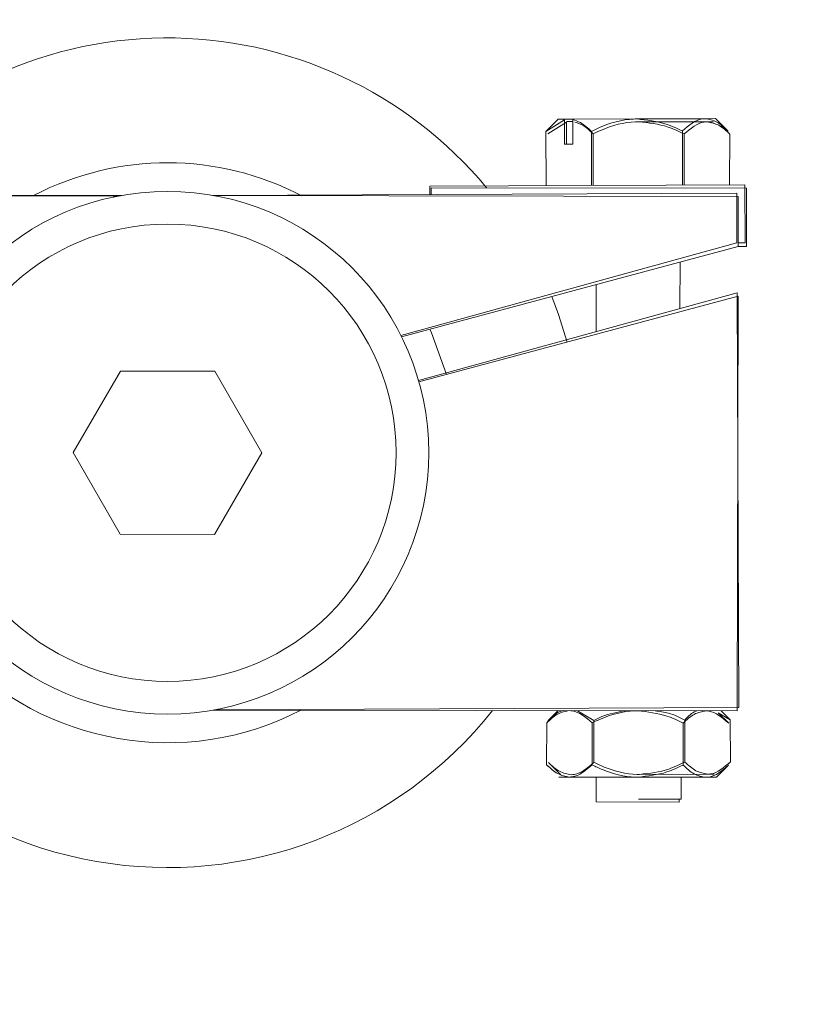
# Model space of a CAD drawing. Units: inches. Extents: x 0 to 21.8, y 0 to 16.8.
# Drawn here: x 18.6 to 18.7, y 3.6 to 3.7 of the extents above; entities that cross this region are included whole.
import ezdxf

# ---------------------------------------------------------------- set-up
doc = ezdxf.new("R2010")
doc.units = ezdxf.units.IN
doc.header["$MEASUREMENT"] = 0

msp = doc.modelspace()

# ---------------------------------------------------------------- linework, layer by layer
at = {"color": 7, "linetype": 'Continuous', "lineweight": 15}
for p, q in [((18.6557932414, 3.6697906639), (18.6543296107, 3.6683150089)), ((18.6543296107, 3.6683150089), (18.6565662083, 3.6697413389)), ((18.6545555817, 3.6680471512), (18.6568004945, 3.6694603578)), ((18.6557932414, 3.6697906639), (18.6566117005, 3.6697940121)), ((18.6566117005, 3.6697940121), (18.6565662083, 3.6697413389)), ((18.6565782661, 3.6667938502), (18.6565662083, 3.6697413389)), ((18.6576116921, 3.6697981029), (18.6566117005, 3.6697940121)), ((18.6567957874, 3.66679474), (18.6568004945, 3.6694603578)), ((18.6568462943, 3.6695127636), (18.6568004945, 3.6694603578)), ((18.657567157, 3.6695114906), (18.6568462943, 3.6695127636)), ((18.6575662, 3.6697454298), (18.6576116921, 3.6697981029)), ((18.6575782578, 3.666797941), (18.6575662, 3.6697454298)), ((18.6576116921, 3.6697981029), (18.6652931619, 3.6698295267)), ((18.6652931619, 3.6698295267), (18.6735203344, 3.669863183)), ((18.6655278149, 3.6694974334), (18.6737550434, 3.6694829054)), ((18.6735203344, 3.669863183), (18.6747930825, 3.6698683896)), ((18.6737550434, 3.6694829054), (18.6745542775, 3.6694814941)), ((18.6762687374, 3.6684047589), (18.6747930825, 3.6698683896)), ((18.6543296107, 3.6683150089), (18.6543563253, 3.6617847187)), ((18.6598143924, 3.6683374464), (18.6598411069, 3.6618071562)), ((18.6707839557, 3.6683823214), (18.6708106702, 3.6618520312)), ((18.6764948577, 3.66800841), (18.6754698672, 3.6690370268)), ((18.6762687374, 3.6684047589), (18.6762694333, 3.6682346319)), ((18.6600404007, 3.6680374659), (18.6600294003, 3.6618079265)), ((18.6710100387, 3.6680180953), (18.6709991518, 3.6618528022)), ((18.6764948577, 3.66800841), (18.6764840275, 3.6618752401)), ((18.6565782661, 3.6667938502), (18.6575782578, 3.666797941)), ((18.6403260978, 3.661727323), (18.6783257798, 3.6618827745)), ((18.6403260978, 3.661727323), (18.6403301886, 3.6607273313)), ((18.6405137272, 3.6615415918), (18.6405122906, 3.6607280763)), ((18.6405137272, 3.6615415918), (18.6785136679, 3.66147449)), ((18.6783257798, 3.6618827745), (18.6783544156, 3.654882833)), ((18.6785136679, 3.66147449), (18.6785013071, 3.6544745009)), ((18.6025120206, 3.660608695), (18.5757327179, 3.660655983)), ((18.6023305066, 3.6605718798), (18.5765701614, 3.6604664978)), ((18.6022078627, 3.6604158783), (18.6023305066, 3.6605718798)), ((18.6023305066, 3.6605718798), (18.6030125583, 3.66057467)), ((18.6023884652, 3.6604534145), (18.6025120206, 3.660608695)), ((18.6025120206, 3.660608695), (18.603194077, 3.6606074906)), ((18.6141483502, 3.660620225), (18.677329879, 3.660878692)), ((18.6143299447, 3.6605878265), (18.6775119037, 3.6604762574)), ((18.677329879, 3.660878692), (18.677354424, 3.6548787422)), ((18.6775119037, 3.6604762574), (18.6775013086, 3.6544762668)), ((18.677354424, 3.6548787422), (18.6368564633, 3.6437265745)), ((18.6775013086, 3.6544762668), (18.6369387282, 3.6435614724)), ((18.6785013071, 3.6544745009), (18.6775013086, 3.6544762668)), ((18.6783544156, 3.654882833), (18.6775020204, 3.654879346)), ((18.6704880627, 3.646981202), (18.67049797, 3.6525917712)), ((18.6603747809, 3.6498677698), (18.6603979562, 3.6442026285)), ((18.6389762222, 3.6383035964), (18.6773789689, 3.6488787924)), ((18.6390266904, 3.6381261726), (18.6774907136, 3.6484762761)), ((18.6773789689, 3.6488787924), (18.6775835104, 3.5988792108)), ((18.6774907136, 3.6484762761), (18.6774024219, 3.5984763541)), ((18.6030420777, 3.6394502458), (18.5973421249, 3.6296177759)), ((18.6144072227, 3.6394301767), (18.6030420777, 3.6394502458)), ((18.620072415, 3.6295776379), (18.6144072227, 3.6394301767)), ((18.5973421249, 3.6296177759), (18.6030073172, 3.6197652371)), ((18.6143724622, 3.6197451681), (18.620072415, 3.6295776379)), ((18.6030073172, 3.6197652371), (18.6143724622, 3.6197451681)), ((18.6774024219, 3.5984763541), (18.6142204629, 3.5985879232)), ((18.6775835104, 3.5988792108), (18.6144019816, 3.5986207438)), ((18.6558091718, 3.5985144843), (18.6546200596, 3.597315603)), ((18.6601048412, 3.5973380405), (18.6581408533, 3.5985103669)), ((18.6763694834, 3.5970085207), (18.6751150946, 3.5982673474)), ((18.6765591862, 3.597405353), (18.6751150946, 3.5982673474)), ((18.6765591862, 3.597405353), (18.6754759567, 3.5984797559)), ((18.6544212711, 3.59198658), (18.6544302074, 3.5970472619)), ((18.6546203821, 3.5972367661), (18.6544302074, 3.5970472619)), ((18.6546203821, 3.5972367661), (18.6546200596, 3.597315603)), ((18.6599060901, 3.5919768947), (18.6599150264, 3.5970375766)), ((18.6601255436, 3.5922773931), (18.6601048412, 3.5973380405)), ((18.6708757281, 3.5919575241), (18.6708846644, 3.597018206)), ((18.671095107, 3.5923222681), (18.6710744046, 3.5973829155)), ((18.6765798886, 3.5923447056), (18.6765591862, 3.597405353)), ((18.654640762, 3.5922549556), (18.6561164169, 3.5907913249)), ((18.6763608579, 3.5921238755), (18.6765798886, 3.5923447056)), ((18.6544212711, 3.59198658), (18.6546427692, 3.5917642982)), ((18.6748882991, 3.5904807811), (18.6763605471, 3.5919478388)), ((18.6571610854, 3.5905120845), (18.6558883287, 3.590514332)), ((18.6653883139, 3.5904975566), (18.6571610854, 3.5905120845)), ((18.6603883217, 3.5905063857), (18.6603830242, 3.5875063904)), ((18.6736155424, 3.5904830286), (18.6653883139, 3.5904975566)), ((18.6738435099, 3.590863844), (18.6656163374, 3.5908301878)), ((18.6706285681, 3.587850667), (18.6706177778, 3.5904883222)), ((18.6748882991, 3.5904807811), (18.6736155424, 3.5904830286)), ((18.6746036043, 3.5908669534), (18.6738435099, 3.590863844)), ((18.6603830242, 3.5875063904), (18.6703830086, 3.5874887321)), ((18.665506107, 3.5878297117), (18.6706285681, 3.587850667)), ((18.6703830086, 3.5874887321), (18.6703836459, 3.5878496651))]:
    msp.add_line(p, q, dxfattribs=at)
at = {"color": 7, "linetype": 'Continuous', "lineweight": 15, "flags": 128}
for points in [[(18.65689576, 3.6429344767), (18.6558511422, 3.6462546966), (18.6550257743, 3.6484284307)], [(18.64033282, 3.6444747726), (18.6405302516, 3.6440476321), (18.6423621815, 3.6390237043)]]:
    msp.add_lwpolyline(points, dxfattribs=at)
at = {"color": 7, "linetype": 'Continuous', "lineweight": 15}
for radius in [0.0314960629921271, 0.0275590551181107]:
    msp.add_circle((18.6087072699, 3.6295977069), radius, dxfattribs=at)
for centre, radius, start, end in [((18.4517072699, 3.3655977069), 0.4996769828822031, 23.2846979961, 82.9486883644), ((18.6087072699, 3.6295977069), 0.0500000000000011, 39.6906445456, 141.4208443465), ((18.6087072699, 3.6295977069), 0.0349500000000013, 62.3951733211, 117.4024767709), ((18.6087072699, 3.6295977069), 0.0500000000000005, 198.6692259234, 321.5826905724), ((18.6087072699, 3.6295977069), 0.0349499999999997, 222.98099758, 297.402476771)]:
    msp.add_arc(centre, radius, start, end, dxfattribs=at)
for points, knots in [([(18.65756619998198, 3.669745429770245), (18.65787836927283, 3.66964687403517), (18.65865974979826, 3.669400182466477), (18.65938118045585, 3.668736175819553), (18.659814392391, 3.668337446431714)], [0, 0, 0, 0, 0.3995099451394121, 1, 1, 1, 1]), ([(18.65780049290618, 3.669458591929132), (18.65811207963752, 3.669358209620313), (18.65889200197768, 3.66910694601589), (18.65960953141283, 3.668438725595262), (18.66004040070271, 3.66803746587822)], [0, 0, 0, 0, 0.3995099451394151, 1, 1, 1, 1]), ([(18.659814392391, 3.668337446431714), (18.6601379099769, 3.668494374218746), (18.66172995428532, 3.669266622779781), (18.66362059574389, 3.669800671927878), (18.66516264233169, 3.669827275038168), (18.6652931619468, 3.669829526739086)], [0, 0, 0, 0, 0.1892644957022976, 0.9313789305632444, 1, 1, 1, 1]), ([(18.66004040070271, 3.66803746587822), (18.66036483181017, 3.668192496246986), (18.6619613715985, 3.668955407529049), (18.6638551083671, 3.669478374706534), (18.66539728431328, 3.669495946144665), (18.66552781487734, 3.669497433400212)], [0, 0, 0, 0, 0.1892644957022965, 0.931378930563246, 1, 1, 1, 1]), ([(18.6652931619468, 3.669829526739086), (18.66649282031987, 3.669704284715338), (18.66840634834827, 3.669504516074401), (18.67013795463281, 3.668687224138205), (18.67078395571729, 3.668382321411856)], [0, 0, 0, 0, 0.6269353546198635, 1, 1, 1, 1]), ([(18.66552781487734, 3.669497433400212), (18.66672671917815, 3.669365167553933), (18.66863904441546, 3.669154195489104), (18.67036583441561, 3.668326776170367), (18.67101003871466, 3.668018095275642)], [0, 0, 0, 0, 0.6269353546198666, 1, 1, 1, 1]), ([(18.67078395571729, 3.668382321411856), (18.67156519060259, 3.66905219448794), (18.6724539445887, 3.669814260260673), (18.67340524824719, 3.669857903170657), (18.67352033444152, 3.669863182974193)], [0, 0, 0, 0, 0.8790226513927516, 1, 1, 1, 1]), ([(18.67101003871466, 3.668018095275642), (18.67179518340884, 3.668683381449618), (18.67268838529951, 3.669440229038156), (18.67363992824382, 3.669478299754014), (18.6737550433863, 3.669482905448278)], [0, 0, 0, 0, 0.8790226513927528, 1, 1, 1, 1]), ([(18.67352033444152, 3.669863182974193), (18.67400316366908, 3.669780191842012), (18.67496119008028, 3.669615521412005), (18.67583520921585, 3.668806197265705), (18.67626873738044, 3.668404758901927)], [0, 0, 0, 0, 0.5039832116551805, 1, 1, 1, 1]), ([(18.6737550433863, 3.669482905448278), (18.67423737828381, 3.669397087981142), (18.67519442384871, 3.669226809556879), (18.67606368807225, 3.668412380472915), (18.67649485772063, 3.668008409974352)], [0, 0, 0, 0, 0.5039832116551803, 1, 1, 1, 1]), ([(18.65717521207278, 3.598512072047402), (18.65669257710476, 3.59842795856063), (18.655734936142, 3.598261061162409), (18.65486280104897, 3.597449707107361), (18.65443020740113, 3.597047261874765)], [0, 0, 0, 0, 0.5039832116551723, 0.9999999999999999, 0.9999999999999999, 0.9999999999999999, 0.9999999999999999]), ([(18.6564068935596, 3.598513428773353), (18.65624757028906, 3.598475424759262), (18.65561744116147, 3.598325117549498), (18.65504658166207, 3.597747313672929), (18.65462005956666, 3.597315603032353)], [0, 0, 0, 0, 0.2528422565450496, 0.9999999999999999, 0.9999999999999999, 0.9999999999999999, 0.9999999999999999]), ([(18.6599150264071, 3.597037576573475), (18.65913223617712, 3.597705631466369), (18.65824171278874, 3.598465628824612), (18.65729031023159, 3.598507059833765), (18.65717521207278, 3.598512072047402)], [0, 0, 0, 0, 0.8790226513927522, 1, 1, 1, 1]), ([(18.66540244058173, 3.598497544095468), (18.66527191001989, 3.598496056839974), (18.66372973407449, 3.598478485402191), (18.66183599730556, 3.597955518225525), (18.66023945751525, 3.597192606942559), (18.6599150264071, 3.597037576573475)], [0, 0, 0, 0, 0.0686210682708343, 0.8107355038965739, 1, 1, 1, 1]), ([(18.6639054677976, 3.598500187506749), (18.66294132143759, 3.59833094557027), (18.66161921848191, 3.598098869535217), (18.66042749724832, 3.597500144159217), (18.6601048412298, 3.597338040522424)], [0, 0, 0, 0, 0.7292521023991858, 1, 1, 1, 1]), ([(18.67088466441905, 3.597018205970897), (18.67024046012278, 3.597326886864367), (18.6685136701228, 3.598154306183235), (18.66660134488552, 3.598365278248551), (18.66540244058173, 3.598497544095468)], [0, 0, 0, 0, 0.3730646438047452, 1, 1, 1, 1]), ([(18.67107440455609, 3.597382915502566), (18.67043276874145, 3.597702635885125), (18.66929918242655, 3.59826749003133), (18.66804569182777, 3.59842533571977), (18.66750170561428, 3.598493837133705)], [0, 0, 0, 0, 0.5660229011439707, 0.9999999999999999, 0.9999999999999999, 0.9999999999999999, 0.9999999999999999]), ([(18.67362966909069, 3.598483016143533), (18.67314703412267, 3.598398902656761), (18.67218939315992, 3.598232005258541), (18.67131725806689, 3.597420651203493), (18.67088466441905, 3.597018205970897)], [0, 0, 0, 0, 0.5039832116552039, 1, 1, 1, 1]), ([(18.67253984109142, 3.598484940603121), (18.67248875508686, 3.59847090163956), (18.67196914422816, 3.598328107189798), (18.67149864564859, 3.59783107843367), (18.67107440455609, 3.597382915502567)], [0, 0, 0, 0, 0.098315891027716, 1, 1, 1, 1]), ([(18.67636948342502, 3.597008520669607), (18.67558669319503, 3.597676575562501), (18.67469616980665, 3.598436572920743), (18.67374476724951, 3.598478003929896), (18.67362966909069, 3.598483016143533)], [0, 0, 0, 0, 0.8790226513927132, 1, 1, 1, 1]), ([(18.65738916492061, 3.590796531534488), (18.65690633569304, 3.590879522666667), (18.65594830928185, 3.591044193096674), (18.65507429014627, 3.591853517242975), (18.65464076198169, 3.592254955606753)], [0, 0, 0, 0, 0.5039832116551817, 0.9999999999999999, 0.9999999999999999, 0.9999999999999999, 0.9999999999999999]), ([(18.66012554364484, 3.592277393096824), (18.65934430875954, 3.591607520020741), (18.65845555477343, 3.590845454248008), (18.65750425111494, 3.590801811338023), (18.65738916492061, 3.590796531534488)], [0, 0, 0, 0, 0.8790226513927493, 1, 1, 1, 1]), ([(18.66561633741533, 3.590830187769594), (18.66552403910906, 3.590830674549636), (18.66407371997023, 3.590838323513517), (18.66217049606362, 3.591315131698035), (18.66053434074419, 3.592085031814951), (18.66012554364484, 3.592277393096824)], [0, 0, 0, 0, 0.0485107503275378, 0.7622682634618458, 1, 1, 1, 1]), ([(18.67109510697113, 3.592322268076967), (18.67045474401782, 3.592013507551117), (18.66873006778739, 3.591181929245288), (18.66681828536662, 3.590965965404642), (18.66561633741533, 3.590830187769594)], [0, 0, 0, 0, 0.3712945896797237, 1, 1, 1, 1]), ([(18.67384350991005, 3.590863844004701), (18.67336068068248, 3.590946835136881), (18.67240265427128, 3.591111505566889), (18.67152863513571, 3.591920829713189), (18.67109510697113, 3.592322268076967)], [0, 0, 0, 0, 0.5039832116551882, 1, 1, 1, 1]), ([(18.67657988863427, 3.592344705567038), (18.67579865374897, 3.591674832490955), (18.67490989976286, 3.590912766718223), (18.67395859610437, 3.590869123808237), (18.67384350991005, 3.590863844004701)], [0, 0, 0, 0, 0.8790226513926814, 1, 1, 1, 1]), ([(18.65716108539158, 3.590512084520107), (18.65667875049408, 3.590597901987242), (18.65572170492917, 3.590768180411504), (18.65485244070564, 3.591582609495469), (18.65442127105725, 3.591986579994033)], [0, 0, 0, 0, 0.5039832116551817, 0.9999999999999999, 0.9999999999999999, 0.9999999999999999, 0.9999999999999999]), ([(18.65990609006322, 3.591976894692743), (18.65912094536905, 3.591311608518768), (18.65822774347837, 3.59055476093023), (18.65727620053407, 3.590516690214371), (18.65716108539158, 3.590512084520107)], [0, 0, 0, 0, 0.8790226513927498, 1, 1, 1, 1]), ([(18.66538831390054, 3.590497556568172), (18.66529602002811, 3.590498583898068), (18.6638457705599, 3.590514726731781), (18.66194537178929, 3.591002673241326), (18.6603137535603, 3.591782142531367), (18.65990609006322, 3.591976894692743)], [0, 0, 0, 0, 0.0485107503275302, 0.7622682634618413, 1, 1, 1, 1]), ([(18.67087572807517, 3.591957524090164), (18.67023356780418, 3.591652519236666), (18.66850405089541, 3.590831056005112), (18.66659103643919, 3.590626292494887), (18.66538831390054, 3.590497556568172)], [0, 0, 0, 0, 0.3712945896797201, 1, 1, 1, 1]), ([(18.67361554240949, 3.590483028616238), (18.673133207512, 3.590568846083373), (18.67217616194709, 3.590739124507635), (18.67130689772355, 3.5915535535916), (18.67087572807517, 3.591957524090164)], [0, 0, 0, 0, 0.5039832116551871, 0.9999999999999999, 0.9999999999999999, 0.9999999999999999, 0.9999999999999999]), ([(18.67636054708114, 3.591947838788874), (18.67557540238696, 3.591282552614898), (18.67468220049628, 3.590525705026362), (18.67373065755198, 3.590487634310502), (18.67361554240949, 3.590483028616238)], [0, 0, 0, 0, 0.87902265139268, 1, 1, 1, 1])]:
    msp.add_open_spline(points, degree=3, knots=knots, dxfattribs=at)

doc.saveas('drawing.dxf')
